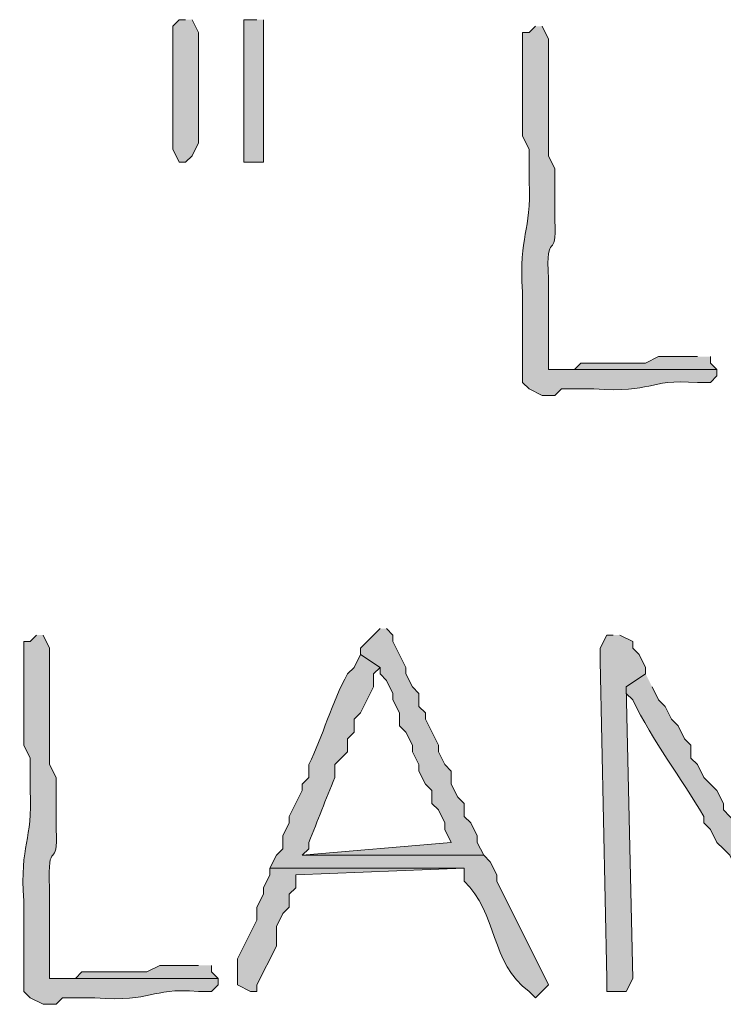
# Model space of a CAD drawing. Units: inches. Extents: x -61 to 673, y 119 to 673.
# Drawn here: x 344 to 351, y 444 to 453 of the extents above; entities that cross this region are included whole.
import ezdxf

# ---------------------------------------------------------------- set-up
doc = ezdxf.new("R2010")
doc.units = ezdxf.units.IN
doc.header["$MEASUREMENT"] = 0
doc.layers.add('Layer 1', color=7, linetype='Continuous')

msp = doc.modelspace()

# ---------------------------------------------------------------- hatches: boundary and pattern name
at = {"layer": 'Layer 1', "true_color": 0xffffff}
for points in [[(345.6289, 452.8501), (345.5693, 452.8501), (345.5098, 452.7896), (345.5098, 451.6499), (345.5693, 451.5298), (345.6289, 451.5298), (345.6895, 451.5903), (345.749, 451.7095), (345.749, 452.73), (345.6895, 452.8501)], [(346.2891, 452.8501), (346.1689, 452.8501), (346.1689, 451.5298), (346.3496, 451.5298), (346.3496, 452.8501)], [(350.3691, 449.73), (350.0098, 449.73), (349.8896, 449.6694), (349.2891, 449.6694), (349.2295, 449.6099), (348.9893, 449.6099), (350.5488, 449.6099), (350.4893, 449.6694), (350.4893, 449.73)], [(347.4297, 447.2095), (347.249, 447.0298), (347.249, 446.9702), (347.4297, 446.8501), (347.4297, 446.7896), (347.4893, 446.73), (347.5488, 446.6099), (347.5488, 446.5503), (347.6094, 446.4302), (347.6094, 446.3101), (347.6689, 446.2495), (347.7295, 446.1304), (347.7295, 446.0698), (347.7891, 445.9497), (347.7891, 445.8901), (347.8496, 445.77), (347.9092, 445.7095), (347.9092, 445.5903), (347.9697, 445.5298), (348.0293, 445.4097), (348.0293, 445.3501), (348.0889, 445.23), (346.709, 445.1099), (348.3896, 445.1099), (348.3291, 445.23), (348.3291, 445.2896), (348.2695, 445.4097), (348.209, 445.4702), (348.209, 445.5903), (348.1494, 445.6499), (348.0889, 445.77), (348.0889, 445.8901), (348.0293, 445.9497), (347.9697, 446.0698), (347.9697, 446.1304), (347.8496, 446.3696), (347.8496, 446.4302), (347.7891, 446.4897), (347.7891, 446.6099), (347.7295, 446.6694), (347.6689, 446.7896), (347.6689, 446.8501), (347.5488, 447.0903), (347.5488, 447.1499), (347.4893, 447.2095)], [(349.5889, 447.1499), (349.5293, 447.1499), (349.4697, 447.0298), (349.4697, 446.9097), (349.5293, 443.9702), (349.5293, 443.8501), (349.709, 443.8501), (349.7695, 443.9702), (349.709, 446.6694), (349.8896, 446.7896), (349.8896, 446.8501), (349.8291, 446.9702), (349.7695, 447.0298), (349.7695, 447.0903), (349.6494, 447.1499)], [(346.4092, 444.9897), (346.4092, 444.9302), (346.3496, 444.8101), (346.3496, 444.7495), (346.2891, 444.6304), (346.2891, 444.5103), (346.1094, 444.1499), (346.1094, 443.9097), (346.2295, 443.8501), (346.2891, 443.8501), (346.2891, 443.9097), (346.4697, 444.27), (346.4697, 444.4497), (346.5293, 444.5698), (346.5889, 444.6304), (346.5889, 444.7495), (346.6494, 444.8101), (346.6494, 444.9302), (348.209, 444.9897)], [(345.749, 444.0903), (345.3896, 444.0903), (345.2695, 444.0298), (344.6689, 444.0298), (344.6094, 443.9702), (344.3691, 443.9702), (345.9297, 443.9702), (345.8691, 444.0298), (345.8691, 444.0903)]]:
    msp.add_hatch(color=7, dxfattribs=at).paths.add_polyline_path(points)
h = msp.add_hatch(color=7, dxfattribs=at)
edge = h.paths.add_edge_path()
edge.add_spline(control_points=[(348.8691, 452.7896), (348.8691, 452.7896), (348.8096, 452.73), (348.8096, 452.73), (348.8096, 452.73), (348.749, 452.73), (348.749, 452.73), (348.749, 452.73), (348.749, 451.77), (348.749, 451.77), (348.749, 451.77), (348.8096, 451.6499), (348.8096, 451.6499), (348.8096, 451.6499), (348.8096, 451.3501), (348.8096, 451.3501), (348.835, 450.8745), (348.7109, 450.8667), (348.749, 450.3296), (348.749, 450.3296), (348.749, 449.4897), (348.749, 449.4897), (348.749, 449.4897), (348.8096, 449.4302), (348.8096, 449.4302), (348.8096, 449.4302), (348.9297, 449.3696), (348.9297, 449.3696), (348.9297, 449.3696), (349.0488, 449.3696), (349.0488, 449.3696), (349.0488, 449.3696), (349.1094, 449.4302), (349.1094, 449.4302), (349.1094, 449.4302), (349.4092, 449.4302), (349.4092, 449.4302), (349.9746, 449.3892), (349.8867, 449.5229), (350.3691, 449.4897), (350.3691, 449.4897), (350.4893, 449.4897), (350.4893, 449.4897), (350.4893, 449.4897), (350.5488, 449.5503), (350.5488, 449.5503), (350.5488, 449.5503), (350.5488, 449.6099), (350.5488, 449.6099), (350.5488, 449.6099), (348.9893, 449.6099), (348.9893, 449.6099), (348.9893, 449.6099), (348.9893, 450.4497), (348.9893, 450.4497), (348.9619, 450.9263), (349.0723, 450.6001), (349.0488, 450.9897), (349.0488, 450.9897), (349.0488, 451.4702), (349.0488, 451.4702), (349.0488, 451.4702), (348.9893, 451.5903), (348.9893, 451.5903), (348.9893, 451.5903), (348.9893, 451.9497), (348.9893, 451.9497), (348.9893, 452.1304), (348.9893, 452.3101), (348.9893, 452.4897), (348.9893, 452.4897), (348.9893, 452.6694), (348.9893, 452.6694), (348.9893, 452.6694), (348.9297, 452.7896), (348.9297, 452.7896)], knot_values=[0, 0, 0, 0, 1, 1, 1, 2, 2, 2, 3, 3, 3, 4, 4, 4, 5, 5, 5, 6, 6, 6, 7, 7, 7, 8, 8, 8, 9, 9, 9, 10, 10, 10, 11, 11, 11, 12, 12, 12, 13, 13, 13, 14, 14, 14, 15, 15, 15, 16, 16, 16, 17, 17, 17, 18, 18, 18, 19, 19, 19, 20, 20, 20, 21, 21, 21, 22, 22, 22, 23, 23, 23, 24, 24, 24, 25, 25, 25, 25], degree=3, periodic=0)
edge.add_line((348.9297, 452.7896), (348.8691, 452.7896))
h = msp.add_hatch(color=7, dxfattribs=at)
edge = h.paths.add_edge_path()
edge.add_spline(control_points=[(344.249, 447.1499), (344.249, 447.1499), (344.1895, 447.0903), (344.1895, 447.0903), (344.1895, 447.0903), (344.1289, 447.0903), (344.1289, 447.0903), (344.1289, 447.0903), (344.1289, 446.1304), (344.1289, 446.1304), (344.1289, 446.1304), (344.1895, 446.0103), (344.1895, 446.0103), (344.1895, 446.0103), (344.1895, 445.7095), (344.1895, 445.7095), (344.2148, 445.2349), (344.0918, 445.2271), (344.1289, 444.6899), (344.1289, 444.6899), (344.1289, 443.8501), (344.1289, 443.8501), (344.1289, 443.8501), (344.1895, 443.7896), (344.1895, 443.7896), (344.1895, 443.7896), (344.3096, 443.73), (344.3096, 443.73), (344.3096, 443.73), (344.4297, 443.73), (344.4297, 443.73), (344.4297, 443.73), (344.4893, 443.7896), (344.4893, 443.7896), (344.4893, 443.7896), (344.7891, 443.7896), (344.7891, 443.7896), (345.3545, 443.7485), (345.2666, 443.8833), (345.749, 443.8501), (345.749, 443.8501), (345.8691, 443.8501), (345.8691, 443.8501), (345.8691, 443.8501), (345.9297, 443.9097), (345.9297, 443.9097), (345.9297, 443.9097), (345.9297, 443.9702), (345.9297, 443.9702), (345.9297, 443.9702), (344.3691, 443.9702), (344.3691, 443.9702), (344.3691, 443.9702), (344.3691, 444.8101), (344.3691, 444.8101), (344.3418, 445.2856), (344.4521, 444.9595), (344.4297, 445.3501), (344.4297, 445.3501), (344.4297, 445.8296), (344.4297, 445.8296), (344.4297, 445.8296), (344.3691, 445.9497), (344.3691, 445.9497), (344.3691, 445.9497), (344.3691, 446.3101), (344.3691, 446.3101), (344.3691, 446.4897), (344.3691, 446.6694), (344.3691, 446.8501), (344.3691, 446.8501), (344.3691, 447.0298), (344.3691, 447.0298), (344.3691, 447.0298), (344.3096, 447.1499), (344.3096, 447.1499)], knot_values=[0, 0, 0, 0, 1, 1, 1, 2, 2, 2, 3, 3, 3, 4, 4, 4, 5, 5, 5, 6, 6, 6, 7, 7, 7, 8, 8, 8, 9, 9, 9, 10, 10, 10, 11, 11, 11, 12, 12, 12, 13, 13, 13, 14, 14, 14, 15, 15, 15, 16, 16, 16, 17, 17, 17, 18, 18, 18, 19, 19, 19, 20, 20, 20, 21, 21, 21, 22, 22, 22, 23, 23, 23, 24, 24, 24, 25, 25, 25, 25], degree=3, periodic=0)
edge.add_line((344.3096, 447.1499), (344.249, 447.1499))
h = msp.add_hatch(color=7, dxfattribs=at)
edge = h.paths.add_edge_path()
edge.add_spline(control_points=[(347.249, 446.9702), (347.249, 446.9702), (347.1895, 446.8501), (347.1895, 446.8501), (347.1895, 446.8501), (347.1289, 446.7896), (347.1289, 446.7896), (346.9805, 446.5298), (346.9004, 446.2104), (346.7695, 445.9497), (346.7695, 445.9497), (346.7695, 445.8296), (346.7695, 445.8296), (346.7695, 445.8296), (346.709, 445.77), (346.709, 445.77), (346.709, 445.77), (346.709, 445.7095), (346.709, 445.7095), (346.709, 445.7095), (346.5889, 445.4702), (346.5889, 445.4702), (346.5889, 445.4702), (346.5889, 445.4097), (346.5889, 445.4097), (346.5889, 445.4097), (346.5293, 445.2896), (346.5293, 445.2896), (346.5293, 445.2896), (346.5293, 445.1694), (346.5293, 445.1694), (346.5293, 445.1694), (346.4697, 445.1099), (346.4697, 445.1099), (346.4697, 445.1099), (346.4092, 444.9897), (346.4092, 444.9897), (346.4092, 444.9897), (348.209, 444.9897), (348.209, 444.9897), (348.209, 444.9897), (348.209, 444.8696), (348.209, 444.8696), (348.5156, 444.5854), (348.4521, 444.104), (348.8096, 443.8501), (348.8096, 443.8501), (348.8691, 443.7896), (348.8691, 443.7896), (348.8691, 443.7896), (348.9893, 443.9097), (348.9893, 443.9097), (348.9893, 443.9097), (348.5098, 444.8696), (348.5098, 444.8696), (348.5098, 444.8696), (348.5098, 444.9302), (348.5098, 444.9302), (348.5098, 444.9302), (348.4492, 445.0503), (348.4492, 445.0503), (348.4492, 445.0503), (348.3896, 445.1099), (348.3896, 445.1099), (348.3896, 445.1099), (346.709, 445.1099), (346.709, 445.1099), (346.709, 445.1099), (346.7695, 445.1694), (346.7695, 445.1694), (346.7695, 445.1694), (346.7695, 445.23), (346.7695, 445.23), (346.8516, 445.4292), (346.9277, 445.6313), (347.0098, 445.8296), (347.0098, 445.8296), (347.0098, 445.9497), (347.0098, 445.9497), (347.0098, 445.9497), (347.1289, 446.0698), (347.1289, 446.0698), (347.1289, 446.0698), (347.1289, 446.1899), (347.1289, 446.1899), (347.1289, 446.1899), (347.1895, 446.2495), (347.1895, 446.2495), (347.1895, 446.2495), (347.1895, 446.3696), (347.1895, 446.3696), (347.1895, 446.3696), (347.249, 446.4302), (347.249, 446.4302), (347.249, 446.4302), (347.3691, 446.6694), (347.3691, 446.6694), (347.3691, 446.6694), (347.3691, 446.7896), (347.3691, 446.7896), (347.3691, 446.7896), (347.4297, 446.8501), (347.4297, 446.8501)], knot_values=[0, 0, 0, 0, 1, 1, 1, 2, 2, 2, 3, 3, 3, 4, 4, 4, 5, 5, 5, 6, 6, 6, 7, 7, 7, 8, 8, 8, 9, 9, 9, 10, 10, 10, 11, 11, 11, 12, 12, 12, 13, 13, 13, 14, 14, 14, 15, 15, 15, 16, 16, 16, 17, 17, 17, 18, 18, 18, 19, 19, 19, 20, 20, 20, 21, 21, 21, 22, 22, 22, 23, 23, 23, 24, 24, 24, 25, 25, 25, 26, 26, 26, 27, 27, 27, 28, 28, 28, 29, 29, 29, 30, 30, 30, 31, 31, 31, 32, 32, 32, 33, 33, 33, 34, 34, 34, 34], degree=3, periodic=0)
edge.add_line((347.4297, 446.8501), (347.249, 446.9702))
h = msp.add_hatch(color=7, dxfattribs=at)
edge = h.paths.add_edge_path()
edge.add_spline(control_points=[(349.8896, 446.7896), (349.8896, 446.7896), (349.709, 446.6694), (349.709, 446.6694), (349.709, 446.6694), (349.709, 446.6099), (349.709, 446.6099), (349.709, 446.6099), (349.7695, 446.5503), (349.7695, 446.5503), (349.957, 446.1665), (350.2119, 445.8315), (350.4297, 445.4702), (350.4297, 445.4702), (350.4297, 445.4097), (350.4297, 445.4097), (350.4297, 445.4097), (350.4893, 445.3501), (350.4893, 445.3501), (350.4893, 445.3501), (350.5488, 445.23), (350.5488, 445.23), (350.5488, 445.23), (350.6094, 445.1694), (350.6094, 445.1694), (350.6094, 445.1694), (350.6689, 445.1099), (350.6689, 445.1099), (350.6689, 445.1099), (350.7295, 444.9897), (350.7295, 444.9897), (350.7295, 444.9897), (350.7295, 444.9302), (350.7295, 444.9302), (350.7295, 444.9302), (350.8496, 444.8101), (350.8496, 444.8101), (350.8496, 444.8101), (350.9092, 444.6899), (350.9092, 444.6899), (350.9092, 444.6899), (350.9697, 444.6304), (350.9697, 444.6304), (350.9697, 444.6304), (350.9697, 444.5698), (350.9697, 444.5698), (350.9697, 444.5698), (351.0889, 444.4497), (351.0889, 444.4497), (351.0889, 444.4497), (351.1494, 444.3296), (351.1494, 444.3296), (351.1494, 444.3296), (351.2695, 444.2095), (351.2695, 444.2095), (351.2695, 444.2095), (351.5098, 444.2095), (351.5098, 444.2095), (351.5098, 444.2095), (351.5098, 444.27), (351.5098, 444.27), (351.5098, 444.27), (351.4492, 444.3296), (351.4492, 444.3296), (351.4492, 444.3296), (351.3896, 444.4497), (351.3896, 444.4497), (351.3896, 444.4497), (351.3291, 444.5103), (351.3291, 444.5103), (351.3291, 444.5103), (351.2695, 444.5698), (351.2695, 444.5698), (351.2695, 444.5698), (351.209, 444.6899), (351.209, 444.6899), (351.209, 444.6899), (351.0889, 444.8101), (351.0889, 444.8101), (351.0889, 444.8101), (351.0293, 444.9302), (351.0293, 444.9302), (351.0293, 444.9302), (350.9697, 444.9897), (350.9697, 444.9897), (350.9697, 444.9897), (350.9092, 445.1099), (350.9092, 445.1099), (350.9092, 445.1099), (350.8496, 445.1694), (350.8496, 445.1694), (350.8496, 445.1694), (350.7891, 445.2896), (350.7891, 445.2896), (350.7891, 445.2896), (350.7295, 445.3501), (350.7295, 445.3501), (350.7295, 445.3501), (350.7295, 445.4097), (350.7295, 445.4097), (350.7295, 445.4097), (350.6689, 445.4702), (350.6689, 445.4702), (350.6689, 445.4702), (350.6094, 445.5298), (350.6094, 445.5298), (350.6094, 445.5298), (350.6094, 445.5903), (350.6094, 445.5903), (350.6094, 445.5903), (350.5488, 445.7095), (350.5488, 445.7095), (350.5488, 445.7095), (350.4297, 445.8296), (350.4297, 445.8296), (350.4297, 445.8296), (350.3691, 445.9497), (350.3691, 445.9497), (350.3691, 445.9497), (350.3096, 446.0103), (350.3096, 446.0103), (350.3096, 446.0103), (350.3096, 446.1304), (350.3096, 446.1304), (350.3096, 446.1304), (350.249, 446.1899), (350.249, 446.1899), (350.249, 446.1899), (350.1895, 446.3101), (350.1895, 446.3101), (350.1895, 446.3101), (350.1289, 446.3696), (350.1289, 446.3696), (350.1289, 446.3696), (350.0693, 446.4897), (350.0693, 446.4897), (350.0693, 446.4897), (350.0098, 446.5503), (350.0098, 446.5503), (350.0098, 446.5503), (349.9492, 446.6694), (349.9492, 446.6694)], knot_values=[0, 0, 0, 0, 1, 1, 1, 2, 2, 2, 3, 3, 3, 4, 4, 4, 5, 5, 5, 6, 6, 6, 7, 7, 7, 8, 8, 8, 9, 9, 9, 10, 10, 10, 11, 11, 11, 12, 12, 12, 13, 13, 13, 14, 14, 14, 15, 15, 15, 16, 16, 16, 17, 17, 17, 18, 18, 18, 19, 19, 19, 20, 20, 20, 21, 21, 21, 22, 22, 22, 23, 23, 23, 24, 24, 24, 25, 25, 25, 26, 26, 26, 27, 27, 27, 28, 28, 28, 29, 29, 29, 30, 30, 30, 31, 31, 31, 32, 32, 32, 33, 33, 33, 34, 34, 34, 35, 35, 35, 36, 36, 36, 37, 37, 37, 38, 38, 38, 39, 39, 39, 40, 40, 40, 41, 41, 41, 42, 42, 42, 43, 43, 43, 44, 44, 44, 45, 45, 45, 46, 46, 46, 47, 47, 47, 47], degree=3, periodic=0)
edge.add_line((349.9492, 446.6694), (349.8896, 446.7896))

# ---------------------------------------------------------------- linework, layer by layer
at = {"layer": 'Layer 1', "lineweight": 0}
for points in [[(345.6289, 452.8501), (345.5693, 452.8501), (345.5098, 452.7896), (345.5098, 451.6499), (345.5693, 451.5298), (345.6289, 451.5298), (345.6895, 451.5903), (345.749, 451.7095), (345.749, 452.73), (345.6895, 452.8501)], [(346.2891, 452.8501), (346.1689, 452.8501), (346.1689, 451.5298), (346.3496, 451.5298), (346.3496, 452.8501)], [(350.3691, 449.73), (350.0098, 449.73), (349.8896, 449.6694), (349.2891, 449.6694), (349.2295, 449.6099), (348.9893, 449.6099), (350.5488, 449.6099), (350.4893, 449.6694), (350.4893, 449.73)], [(347.4297, 447.2095), (347.249, 447.0298), (347.249, 446.9702), (347.4297, 446.8501), (347.4297, 446.7896), (347.4893, 446.73), (347.5488, 446.6099), (347.5488, 446.5503), (347.6094, 446.4302), (347.6094, 446.3101), (347.6689, 446.2495), (347.7295, 446.1304), (347.7295, 446.0698), (347.7891, 445.9497), (347.7891, 445.8901), (347.8496, 445.77), (347.9092, 445.7095), (347.9092, 445.5903), (347.9697, 445.5298), (348.0293, 445.4097), (348.0293, 445.3501), (348.0889, 445.23), (346.709, 445.1099), (348.3896, 445.1099), (348.3291, 445.23), (348.3291, 445.2896), (348.2695, 445.4097), (348.209, 445.4702), (348.209, 445.5903), (348.1494, 445.6499), (348.0889, 445.77), (348.0889, 445.8901), (348.0293, 445.9497), (347.9697, 446.0698), (347.9697, 446.1304), (347.8496, 446.3696), (347.8496, 446.4302), (347.7891, 446.4897), (347.7891, 446.6099), (347.7295, 446.6694), (347.6689, 446.7896), (347.6689, 446.8501), (347.5488, 447.0903), (347.5488, 447.1499), (347.4893, 447.2095)], [(349.5889, 447.1499), (349.5293, 447.1499), (349.4697, 447.0298), (349.4697, 446.9097), (349.5293, 443.9702), (349.5293, 443.8501), (349.709, 443.8501), (349.7695, 443.9702), (349.709, 446.6694), (349.8896, 446.7896), (349.8896, 446.8501), (349.8291, 446.9702), (349.7695, 447.0298), (349.7695, 447.0903), (349.6494, 447.1499)], [(346.4092, 444.9897), (346.4092, 444.9302), (346.3496, 444.8101), (346.3496, 444.7495), (346.2891, 444.6304), (346.2891, 444.5103), (346.1094, 444.1499), (346.1094, 443.9097), (346.2295, 443.8501), (346.2891, 443.8501), (346.2891, 443.9097), (346.4697, 444.27), (346.4697, 444.4497), (346.5293, 444.5698), (346.5889, 444.6304), (346.5889, 444.7495), (346.6494, 444.8101), (346.6494, 444.9302), (348.209, 444.9897)], [(345.749, 444.0903), (345.3896, 444.0903), (345.2695, 444.0298), (344.6689, 444.0298), (344.6094, 443.9702), (344.3691, 443.9702), (345.9297, 443.9702), (345.8691, 444.0298), (345.8691, 444.0903)]]:
    msp.add_lwpolyline(points, dxfattribs=at)
for points, knots in [([(348.8691, 452.7896), (348.8691, 452.7896), (348.8096, 452.73), (348.8096, 452.73), (348.8096, 452.73), (348.749, 452.73), (348.749, 452.73), (348.749, 452.73), (348.749, 451.77), (348.749, 451.77), (348.749, 451.77), (348.8096, 451.6499), (348.8096, 451.6499), (348.8096, 451.6499), (348.8096, 451.3501), (348.8096, 451.3501), (348.835, 450.8745), (348.7109, 450.8667), (348.749, 450.3296), (348.749, 450.3296), (348.749, 449.4897), (348.749, 449.4897), (348.749, 449.4897), (348.8096, 449.4302), (348.8096, 449.4302), (348.8096, 449.4302), (348.9297, 449.3696), (348.9297, 449.3696), (348.9297, 449.3696), (349.0488, 449.3696), (349.0488, 449.3696), (349.0488, 449.3696), (349.1094, 449.4302), (349.1094, 449.4302), (349.1094, 449.4302), (349.4092, 449.4302), (349.4092, 449.4302), (349.9746, 449.3892), (349.8867, 449.5229), (350.3691, 449.4897), (350.3691, 449.4897), (350.4893, 449.4897), (350.4893, 449.4897), (350.4893, 449.4897), (350.5488, 449.5503), (350.5488, 449.5503), (350.5488, 449.5503), (350.5488, 449.6099), (350.5488, 449.6099), (350.5488, 449.6099), (348.9893, 449.6099), (348.9893, 449.6099), (348.9893, 449.6099), (348.9893, 450.4497), (348.9893, 450.4497), (348.9619, 450.9263), (349.0723, 450.6001), (349.0488, 450.9897), (349.0488, 450.9897), (349.0488, 451.4702), (349.0488, 451.4702), (349.0488, 451.4702), (348.9893, 451.5903), (348.9893, 451.5903), (348.9893, 451.5903), (348.9893, 451.9497), (348.9893, 451.9497), (348.9893, 452.1304), (348.9893, 452.3101), (348.9893, 452.4897), (348.9893, 452.4897), (348.9893, 452.6694), (348.9893, 452.6694), (348.9893, 452.6694), (348.9297, 452.7896), (348.9297, 452.7896)], [0, 0, 0, 0, 1, 1, 1, 2, 2, 2, 3, 3, 3, 4, 4, 4, 5, 5, 5, 6, 6, 6, 7, 7, 7, 8, 8, 8, 9, 9, 9, 10, 10, 10, 11, 11, 11, 12, 12, 12, 13, 13, 13, 14, 14, 14, 15, 15, 15, 16, 16, 16, 17, 17, 17, 18, 18, 18, 19, 19, 19, 20, 20, 20, 21, 21, 21, 22, 22, 22, 23, 23, 23, 24, 24, 24, 25, 25, 25, 25]), ([(344.249, 447.1499), (344.249, 447.1499), (344.1895, 447.0903), (344.1895, 447.0903), (344.1895, 447.0903), (344.1289, 447.0903), (344.1289, 447.0903), (344.1289, 447.0903), (344.1289, 446.1304), (344.1289, 446.1304), (344.1289, 446.1304), (344.1895, 446.0103), (344.1895, 446.0103), (344.1895, 446.0103), (344.1895, 445.7095), (344.1895, 445.7095), (344.2148, 445.2349), (344.0918, 445.2271), (344.1289, 444.6899), (344.1289, 444.6899), (344.1289, 443.8501), (344.1289, 443.8501), (344.1289, 443.8501), (344.1895, 443.7896), (344.1895, 443.7896), (344.1895, 443.7896), (344.3096, 443.73), (344.3096, 443.73), (344.3096, 443.73), (344.4297, 443.73), (344.4297, 443.73), (344.4297, 443.73), (344.4893, 443.7896), (344.4893, 443.7896), (344.4893, 443.7896), (344.7891, 443.7896), (344.7891, 443.7896), (345.3545, 443.7485), (345.2666, 443.8833), (345.749, 443.8501), (345.749, 443.8501), (345.8691, 443.8501), (345.8691, 443.8501), (345.8691, 443.8501), (345.9297, 443.9097), (345.9297, 443.9097), (345.9297, 443.9097), (345.9297, 443.9702), (345.9297, 443.9702), (345.9297, 443.9702), (344.3691, 443.9702), (344.3691, 443.9702), (344.3691, 443.9702), (344.3691, 444.8101), (344.3691, 444.8101), (344.3418, 445.2856), (344.4521, 444.9595), (344.4297, 445.3501), (344.4297, 445.3501), (344.4297, 445.8296), (344.4297, 445.8296), (344.4297, 445.8296), (344.3691, 445.9497), (344.3691, 445.9497), (344.3691, 445.9497), (344.3691, 446.3101), (344.3691, 446.3101), (344.3691, 446.4897), (344.3691, 446.6694), (344.3691, 446.8501), (344.3691, 446.8501), (344.3691, 447.0298), (344.3691, 447.0298), (344.3691, 447.0298), (344.3096, 447.1499), (344.3096, 447.1499)], [0, 0, 0, 0, 1, 1, 1, 2, 2, 2, 3, 3, 3, 4, 4, 4, 5, 5, 5, 6, 6, 6, 7, 7, 7, 8, 8, 8, 9, 9, 9, 10, 10, 10, 11, 11, 11, 12, 12, 12, 13, 13, 13, 14, 14, 14, 15, 15, 15, 16, 16, 16, 17, 17, 17, 18, 18, 18, 19, 19, 19, 20, 20, 20, 21, 21, 21, 22, 22, 22, 23, 23, 23, 24, 24, 24, 25, 25, 25, 25]), ([(347.249, 446.9702), (347.249, 446.9702), (347.1895, 446.8501), (347.1895, 446.8501), (347.1895, 446.8501), (347.1289, 446.7896), (347.1289, 446.7896), (346.9805, 446.5298), (346.9004, 446.2104), (346.7695, 445.9497), (346.7695, 445.9497), (346.7695, 445.8296), (346.7695, 445.8296), (346.7695, 445.8296), (346.709, 445.77), (346.709, 445.77), (346.709, 445.77), (346.709, 445.7095), (346.709, 445.7095), (346.709, 445.7095), (346.5889, 445.4702), (346.5889, 445.4702), (346.5889, 445.4702), (346.5889, 445.4097), (346.5889, 445.4097), (346.5889, 445.4097), (346.5293, 445.2896), (346.5293, 445.2896), (346.5293, 445.2896), (346.5293, 445.1694), (346.5293, 445.1694), (346.5293, 445.1694), (346.4697, 445.1099), (346.4697, 445.1099), (346.4697, 445.1099), (346.4092, 444.9897), (346.4092, 444.9897), (346.4092, 444.9897), (348.209, 444.9897), (348.209, 444.9897), (348.209, 444.9897), (348.209, 444.8696), (348.209, 444.8696), (348.5156, 444.5854), (348.4521, 444.104), (348.8096, 443.8501), (348.8096, 443.8501), (348.8691, 443.7896), (348.8691, 443.7896), (348.8691, 443.7896), (348.9893, 443.9097), (348.9893, 443.9097), (348.9893, 443.9097), (348.5098, 444.8696), (348.5098, 444.8696), (348.5098, 444.8696), (348.5098, 444.9302), (348.5098, 444.9302), (348.5098, 444.9302), (348.4492, 445.0503), (348.4492, 445.0503), (348.4492, 445.0503), (348.3896, 445.1099), (348.3896, 445.1099), (348.3896, 445.1099), (346.709, 445.1099), (346.709, 445.1099), (346.709, 445.1099), (346.7695, 445.1694), (346.7695, 445.1694), (346.7695, 445.1694), (346.7695, 445.23), (346.7695, 445.23), (346.8516, 445.4292), (346.9277, 445.6313), (347.0098, 445.8296), (347.0098, 445.8296), (347.0098, 445.9497), (347.0098, 445.9497), (347.0098, 445.9497), (347.1289, 446.0698), (347.1289, 446.0698), (347.1289, 446.0698), (347.1289, 446.1899), (347.1289, 446.1899), (347.1289, 446.1899), (347.1895, 446.2495), (347.1895, 446.2495), (347.1895, 446.2495), (347.1895, 446.3696), (347.1895, 446.3696), (347.1895, 446.3696), (347.249, 446.4302), (347.249, 446.4302), (347.249, 446.4302), (347.3691, 446.6694), (347.3691, 446.6694), (347.3691, 446.6694), (347.3691, 446.7896), (347.3691, 446.7896), (347.3691, 446.7896), (347.4297, 446.8501), (347.4297, 446.8501)], [0, 0, 0, 0, 1, 1, 1, 2, 2, 2, 3, 3, 3, 4, 4, 4, 5, 5, 5, 6, 6, 6, 7, 7, 7, 8, 8, 8, 9, 9, 9, 10, 10, 10, 11, 11, 11, 12, 12, 12, 13, 13, 13, 14, 14, 14, 15, 15, 15, 16, 16, 16, 17, 17, 17, 18, 18, 18, 19, 19, 19, 20, 20, 20, 21, 21, 21, 22, 22, 22, 23, 23, 23, 24, 24, 24, 25, 25, 25, 26, 26, 26, 27, 27, 27, 28, 28, 28, 29, 29, 29, 30, 30, 30, 31, 31, 31, 32, 32, 32, 33, 33, 33, 34, 34, 34, 34]), ([(349.8896, 446.7896), (349.8896, 446.7896), (349.709, 446.6694), (349.709, 446.6694), (349.709, 446.6694), (349.709, 446.6099), (349.709, 446.6099), (349.709, 446.6099), (349.7695, 446.5503), (349.7695, 446.5503), (349.957, 446.1665), (350.2119, 445.8315), (350.4297, 445.4702), (350.4297, 445.4702), (350.4297, 445.4097), (350.4297, 445.4097), (350.4297, 445.4097), (350.4893, 445.3501), (350.4893, 445.3501), (350.4893, 445.3501), (350.5488, 445.23), (350.5488, 445.23), (350.5488, 445.23), (350.6094, 445.1694), (350.6094, 445.1694), (350.6094, 445.1694), (350.6689, 445.1099), (350.6689, 445.1099), (350.6689, 445.1099), (350.7295, 444.9897), (350.7295, 444.9897), (350.7295, 444.9897), (350.7295, 444.9302), (350.7295, 444.9302), (350.7295, 444.9302), (350.8496, 444.8101), (350.8496, 444.8101), (350.8496, 444.8101), (350.9092, 444.6899), (350.9092, 444.6899), (350.9092, 444.6899), (350.9697, 444.6304), (350.9697, 444.6304), (350.9697, 444.6304), (350.9697, 444.5698), (350.9697, 444.5698), (350.9697, 444.5698), (351.0889, 444.4497), (351.0889, 444.4497), (351.0889, 444.4497), (351.1494, 444.3296), (351.1494, 444.3296), (351.1494, 444.3296), (351.2695, 444.2095), (351.2695, 444.2095), (351.2695, 444.2095), (351.5098, 444.2095), (351.5098, 444.2095), (351.5098, 444.2095), (351.5098, 444.27), (351.5098, 444.27), (351.5098, 444.27), (351.4492, 444.3296), (351.4492, 444.3296), (351.4492, 444.3296), (351.3896, 444.4497), (351.3896, 444.4497), (351.3896, 444.4497), (351.3291, 444.5103), (351.3291, 444.5103), (351.3291, 444.5103), (351.2695, 444.5698), (351.2695, 444.5698), (351.2695, 444.5698), (351.209, 444.6899), (351.209, 444.6899), (351.209, 444.6899), (351.0889, 444.8101), (351.0889, 444.8101), (351.0889, 444.8101), (351.0293, 444.9302), (351.0293, 444.9302), (351.0293, 444.9302), (350.9697, 444.9897), (350.9697, 444.9897), (350.9697, 444.9897), (350.9092, 445.1099), (350.9092, 445.1099), (350.9092, 445.1099), (350.8496, 445.1694), (350.8496, 445.1694), (350.8496, 445.1694), (350.7891, 445.2896), (350.7891, 445.2896), (350.7891, 445.2896), (350.7295, 445.3501), (350.7295, 445.3501), (350.7295, 445.3501), (350.7295, 445.4097), (350.7295, 445.4097), (350.7295, 445.4097), (350.6689, 445.4702), (350.6689, 445.4702), (350.6689, 445.4702), (350.6094, 445.5298), (350.6094, 445.5298), (350.6094, 445.5298), (350.6094, 445.5903), (350.6094, 445.5903), (350.6094, 445.5903), (350.5488, 445.7095), (350.5488, 445.7095), (350.5488, 445.7095), (350.4297, 445.8296), (350.4297, 445.8296), (350.4297, 445.8296), (350.3691, 445.9497), (350.3691, 445.9497), (350.3691, 445.9497), (350.3096, 446.0103), (350.3096, 446.0103), (350.3096, 446.0103), (350.3096, 446.1304), (350.3096, 446.1304), (350.3096, 446.1304), (350.249, 446.1899), (350.249, 446.1899), (350.249, 446.1899), (350.1895, 446.3101), (350.1895, 446.3101), (350.1895, 446.3101), (350.1289, 446.3696), (350.1289, 446.3696), (350.1289, 446.3696), (350.0693, 446.4897), (350.0693, 446.4897), (350.0693, 446.4897), (350.0098, 446.5503), (350.0098, 446.5503), (350.0098, 446.5503), (349.9492, 446.6694), (349.9492, 446.6694)], [0, 0, 0, 0, 1, 1, 1, 2, 2, 2, 3, 3, 3, 4, 4, 4, 5, 5, 5, 6, 6, 6, 7, 7, 7, 8, 8, 8, 9, 9, 9, 10, 10, 10, 11, 11, 11, 12, 12, 12, 13, 13, 13, 14, 14, 14, 15, 15, 15, 16, 16, 16, 17, 17, 17, 18, 18, 18, 19, 19, 19, 20, 20, 20, 21, 21, 21, 22, 22, 22, 23, 23, 23, 24, 24, 24, 25, 25, 25, 26, 26, 26, 27, 27, 27, 28, 28, 28, 29, 29, 29, 30, 30, 30, 31, 31, 31, 32, 32, 32, 33, 33, 33, 34, 34, 34, 35, 35, 35, 36, 36, 36, 37, 37, 37, 38, 38, 38, 39, 39, 39, 40, 40, 40, 41, 41, 41, 42, 42, 42, 43, 43, 43, 44, 44, 44, 45, 45, 45, 46, 46, 46, 47, 47, 47, 47])]:
    msp.add_open_spline(points, degree=3, knots=knots, dxfattribs=at)

doc.saveas('drawing.dxf')
